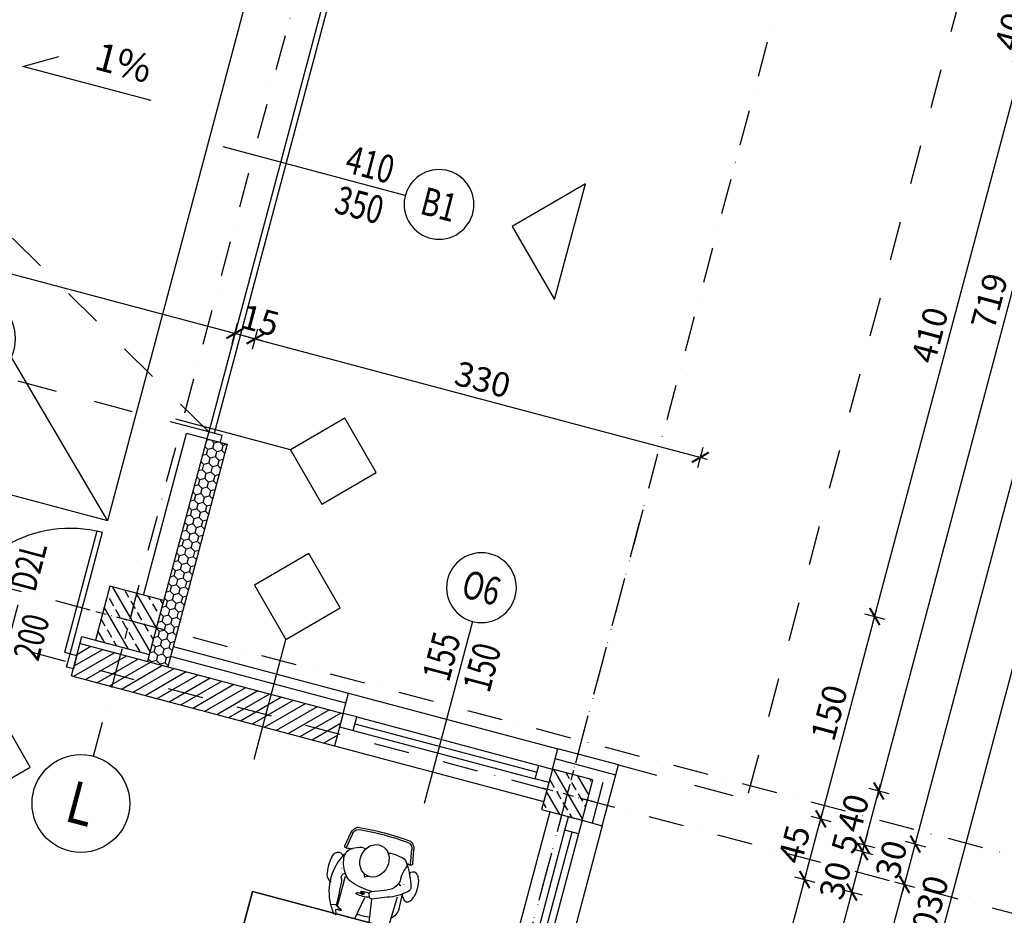
# Model space of a CAD drawing. Extents: x -54534 to -45209, y 18133 to 28664.
# Drawn here: x -46393 to -45688, y 19911 to 20553 of the extents above; entities that cross this region are included whole.
import ezdxf
from ezdxf.enums import TextEntityAlignment as Align

# ---------------------------------------------------------------- set-up
doc = ezdxf.new("R2010")
doc.units = 0
doc.header["$MEASUREMENT"] = 0
doc.linetypes.add('DASHDOT', pattern=[25.4, 12.7, -6.35, 0, -6.35])
doc.linetypes.add('Dashed', pattern=[56.444445, 28.222222, -28.222222])
for name, color, linetype in [('A-sciany', 7, 'Continuous'), ('A-slupy', 7, 'Continuous'), ('B-widok', 8, 'Continuous'), ('C-bramy', 8, 'Continuous'), ('C-stolarka', 3, 'Continuous'), ('C-wypos-meble', 9, 'Continuous'), ('D-opis', 20, 'Continuous'), ('D-opis-100', 20, 'Continuous'), ('D-osie', 9, 'DASHDOT'), ('D-oznaczenia 100', 3, 'Continuous'), ('D-wymiar-100', 9, 'Continuous'), ('P-hatch-sciany', 9, 'Continuous')]:
    doc.layers.add(name, color=color, linetype=linetype)
doc.styles.add('Roman 100 2', font='romans.shx', dxfattribs={"width": 0.75, "height": 20})
doc.styles.add('TXT', font='ROMANS.SHX', dxfattribs={"width": 0.7})
doc.linetypes.add('BATTING', pattern='A,0.0001,-0.1,[134,ltypeshp.shx,S=0.1,R=0,X=-0.1,Y=0],-0.2,[134,ltypeshp.shx,S=0.1,R=180,X=0.1,Y=0],-0.1', length=0.4001)
doc.dimstyles.new('DIM 1-100', dxfattribs={"dimscale": 10, "dimtxt": 1.75, "dimasz": 1, "dimexe": 0.75, "dimexo": 0, "dimgap": 0.5, "dimtad": 1, "dimrnd": 0.5, "dimdsep": 46, "dimtxsty": 'TXT', "dimblk": 'ARCHTICK', "dimcen": 0, "dimdle": 0.5, "dimclrd": 9, "dimclrt": 3, "dimazin": 0, "dimtfac": 1, "dimtix": 1, "dimtmove": 1, "dimatfit": 3, "dimfxl": 0.75, "dimfxlon": 1, "dimtolj": 1, "dimarcsym": 0})

# ---------------------------------------------------------------- blocks, each defined once
blk = doc.blocks.new('brama 400x350')
at = {"color": 0, "linetype": 'Dashed'}
for p, q in [((5, 0), (5, 350)), ((5, 350), (405, 350)), ((5, 0), (205, 350)), ((205, 350), (405, 0)), ((405, 350), (405, 0))]:
    blk.add_line(p, q, dxfattribs=at)
at = {"color": 0, "linetype": 'Continuous'}
for p, q in [((5, 0), (0, 0)), ((0, 0), (0, -10)), ((5, -10), (5, 0)), ((405, 0), (5, 0)), ((405, -4), (5, -4)), ((410, 0), (405, 0)), ((405, 0), (405, -10)), ((410, -10), (410, 0)), ((0, -10), (5, -10)), ((405, -10), (410, -10))]:
    blk.add_line(p, q, dxfattribs=at)
blk = doc.blocks.new('symbol_1')
at = {"color": 9}
blk.add_lwpolyline([(0, 7.71), (31.82, 39.53), (0, 71.35), (-31.82, 39.53)], close=True, dxfattribs=at)
at = {"extrusion": (8.61194e-07, -1.53307e-06, 1), "style": 'Roman 100 2', "width": 0.7}
blk.add_attdef('Oznaczenie_przegrody', text='', height=18, dxfattribs=at).set_placement((0, 39.53), align=Align.MIDDLE_CENTER)
blk = doc.blocks.new('_ArchTick')
at = {"color": 0, "linetype": 'ByBlock', "const_width": 0.15}
blk.add_lwpolyline([(-0.5, -0.5), (0.5, 0.5)], dxfattribs=at)
blk = doc.blocks.new('*D53')
at = {"layer": 'D-wymiar-100', "color": 9, "lineweight": -2, "transparency": 16777216}
blk.add_line((-46686.99, 20195.65), (-46307.51, 21621), dxfattribs=at)
at = {"layer": 'D-wymiar-100', "color": 0, "lineweight": -2, "transparency": 16777216}
for p, q in [((-46301.55, 21614.24), (-46316.05, 21618.1)), ((-46678.45, 20198.55), (-46692.95, 20202.41))]:
    blk.add_line(p, q, dxfattribs=at)
at = {"layer": 'Defpoints', "color": 0, "transparency": 16777216}
for p in [(-46308.8, 21616.17), (-45923.22, 21513.52), (-46445.07, 20136.42)]:
    blk.add_point(p, dxfattribs=at)
at = {"layer": 'D-wymiar-100', "color": 9, "lineweight": -2, "transparency": 16777216, "xscale": 10, "yscale": 10, "zscale": 10}
for p, rotation in [((-46308.8, 21616.17), 75.0917451531567), ((-46685.7, 20200.48), 255.0917451531567)]:
    blk.add_blockref('_ArchTick', p, dxfattribs=dict(at, rotation=rotation))
at = {"layer": 'D-wymiar-100', "color": 3, "transparency": 16777216, "insert": (-46510.54, 20911.86), "char_height": 17.5, "attachment_point": 5, "rotation": 75.09175, "style": 'TXT'}
blk.add_mtext('\\A1;1465', dxfattribs=at)
blk = doc.blocks.new('*D96')
at = {"layer": 'D-wymiar-100', "color": 0, "lineweight": -2, "transparency": 16777216}
for p, q in [((-48565.81, 20939.65), (-48561.95, 20954.14)), ((-46240.8, 20320.65), (-46236.94, 20335.14))]:
    blk.add_line(p, q, dxfattribs=at)
at = {"layer": 'D-wymiar-100', "color": 9, "lineweight": -2, "transparency": 16777216}
blk.add_line((-48568.71, 20948.18), (-46234.04, 20326.61), dxfattribs=at)
at = {"layer": 'Defpoints', "color": 0, "transparency": 16777216}
for p in [(-48616.13, 20750.65), (-46238.87, 20327.9), (-46301.41, 20093)]:
    blk.add_point(p, dxfattribs=at)
at = {"layer": 'D-wymiar-100', "color": 9, "lineweight": -2, "transparency": 16777216, "xscale": 10, "yscale": 10, "zscale": 10}
for p, rotation in [((-48563.88, 20946.89), 165.0917451531567), ((-46238.87, 20327.9), 345.0917451531567)]:
    blk.add_blockref('_ArchTick', p, dxfattribs=dict(at, rotation=rotation))
at = {"layer": 'D-wymiar-100', "color": 3, "transparency": 16777216, "insert": (-47357.44, 20639.93), "char_height": 17.5, "attachment_point": 5, "rotation": 345.09175, "style": 'TXT'}
blk.add_mtext('\\A1;2406', dxfattribs=at)
blk = doc.blocks.new('*D97')
at = {"layer": 'D-wymiar-100', "color": 0, "lineweight": -2, "transparency": 16777216}
for p, q in [((-46240.8, 20320.65), (-46236.94, 20335.14)), ((-46226.31, 20316.79), (-46222.45, 20331.28))]:
    blk.add_line(p, q, dxfattribs=at)
at = {"layer": 'D-wymiar-100', "color": 9, "lineweight": -2, "transparency": 16777216}
blk.add_line((-46243.7, 20329.18), (-46219.54, 20322.75), dxfattribs=at)
at = {"layer": 'Defpoints', "color": 0, "transparency": 16777216}
for p in [(-46224.38, 20324.04), (-46301.41, 20093), (-46286.91, 20089.14)]:
    blk.add_point(p, dxfattribs=at)
at = {"layer": 'D-wymiar-100', "color": 9, "lineweight": -2, "transparency": 16777216, "xscale": 10, "yscale": 10, "zscale": 10}
for p, rotation in [((-46238.87, 20327.9), 165.0917451531567), ((-46224.38, 20324.04), 345.0917451531567)]:
    blk.add_blockref('_ArchTick', p, dxfattribs=dict(at, rotation=rotation))
at = {"layer": 'D-wymiar-100', "color": 3, "transparency": 16777216, "insert": (-46220.84, 20337.32), "char_height": 17.5, "attachment_point": 5, "rotation": 345.09175, "style": 'TXT'}
blk.add_mtext('\\A1;15', dxfattribs=at)
blk = doc.blocks.new('*D98')
at = {"layer": 'D-wymiar-100', "color": 0, "lineweight": -2, "transparency": 16777216}
for p, q in [((-46226.31, 20316.79), (-46222.45, 20331.28)), ((-45907.41, 20231.89), (-45903.55, 20246.39))]:
    blk.add_line(p, q, dxfattribs=at)
at = {"layer": 'D-wymiar-100', "color": 9, "lineweight": -2, "transparency": 16777216}
blk.add_line((-46229.21, 20325.32), (-45900.65, 20237.85), dxfattribs=at)
at = {"layer": 'Defpoints', "color": 0, "transparency": 16777216}
for p in [(-45905.48, 20239.14), (-46286.91, 20089.14), (-45964.16, 20018.73)]:
    blk.add_point(p, dxfattribs=at)
at = {"layer": 'D-wymiar-100', "color": 9, "lineweight": -2, "transparency": 16777216, "xscale": 10, "yscale": 10, "zscale": 10}
for p, rotation in [((-46224.38, 20324.04), 165.0917451531567), ((-45905.48, 20239.14), 345.0917451531567)]:
    blk.add_blockref('_ArchTick', p, dxfattribs=dict(at, rotation=rotation))
at = {"layer": 'D-wymiar-100', "color": 3, "transparency": 16777216, "insert": (-46061.39, 20294.87), "char_height": 17.5, "attachment_point": 5, "rotation": 345.09175, "style": 'TXT'}
blk.add_mtext('\\A1;330', dxfattribs=at)
blk = doc.blocks.new('slup 30x30')
at = {"layer": 'P-hatch-sciany'}
h = blk.add_hatch(dxfattribs=at)
h.set_pattern_fill('ANSI33', color=256, scale=50, angle=14.90825)
h.set_pattern_definition([(135, (12566.225, -4047.302), (-8.838835, -8.838835), []), (135, (12566.225, -4038.463), (-8.838835, -8.838835), [6.25, -3.125])])
h.paths.add_polyline_path([(15, -15), (15, 15), (-15, 15), (-15, -15)])
at = {"color": 9, "linetype": 'DASHDOT', "ltscale": 0.6}
for p, q in [((0, 20), (0, -20)), ((-20, 0), (20, 0))]:
    blk.add_line(p, q, dxfattribs=at)
at = {"color": 0}
blk.add_lwpolyline([(-15, -15), (15, -15), (15, 15), (-15, 15)], close=True, dxfattribs=at)
blk = doc.blocks.new('d90P')
at = {"color": 3}
for p, q in [((5, 0), (5, 90)), ((9, 90), (5, 90)), ((9, 0), (9, 90)), ((9, 0), (5, 0))]:
    blk.add_line(p, q, dxfattribs=at)
at = {"color": 9}
blk.add_line((50, -10), (50, 24.4), dxfattribs=at)
at = {"color": 3}
for points in [[(0, -10), (5, -10), (5, 0), (0, 0)], [(95, -10), (100, -10), (100, 0), (95, 0)]]:
    blk.add_lwpolyline(points, close=True, dxfattribs=at)
at = {"color": 9}
blk.add_arc((5, 0), 90, 0, 90, dxfattribs=at)
blk = doc.blocks.new('OBJ815')
at = {"color": 0, "linetype": 'ByBlock', "lineweight": -2}
for p, q in [((755488, -684033), (773359, -583633)), ((769063, -693340), (788066, -586602)), ((1227188, -586602), (1246602, -695596)), ((1259766, -684033), (1241895, -583633)), ((876035, -653643), (837949, -660225)), ((1163945, -671992), (1209102, -693047)), ((686563, -784395), (695508, -762705)), ((705020, -748633), (695508, -762705)), ((705020, -748633), (715977, -741094)), ((715977, -741094), (728574, -738574)), ((728574, -738574), (741172, -741094)), ((741172, -741094), (752520, -747881)), ((752520, -747881), (762285, -762041)), ((1262949, -747881), (1253164, -762041)), ((1274277, -741094), (1262949, -747881)), ((1286895, -738574), (1274277, -741094)), ((1299492, -741094), (1286895, -738574)), ((1310449, -748633), (1299492, -741094)), ((1310449, -748633), (1319941, -762705)), ((1328906, -784395), (1319941, -762705)), ((680898, -813467), (679023, -847754)), ((686563, -784395), (680898, -813467)), ((777871, -843164), (778066, -843184)), ((777949, -844600), (778066, -843184)), ((795996, -861172), (816074, -843174)), ((1076777, -839238), (1065684, -862393)), ((1237578, -843164), (1237402, -843184)), ((1237500, -844600), (1237402, -843184)), ((1237500, -844600), (1237578, -843164)), ((1328906, -784395), (1334570, -813467)), ((1334551, -813467), (1336445, -847754)), ((679023, -847754), (680898, -882041)), ((680898, -882041), (686563, -911104)), ((694863, -933467), (686563, -911104)), ((762285, -933467), (770586, -911104)), ((767871, -1020332), (770586, -911104)), ((1063223, -863154), (1042266, -851221)), ((1199824, -895664), (1200645, -1115820)), ((1320605, -933467), (1328887, -911104)), ((1334551, -882041), (1328887, -911104)), ((1336445, -847754), (1334551, -882041)), ((694863, -933467), (704648, -947588)), ((704629, -947627), (715879, -955166)), ((728574, -957686), (715879, -955166)), ((741270, -955166), (728574, -957686)), ((741270, -955166), (752520, -947627)), ((762285, -933467), (752520, -947627)), ((802480, -943408), (809546, -1170479)), ((870918, -961895), (976582, -1003818)), ((992813, -994473), (1001035, -971836)), ((1286895, -957686), (1299570, -955166)), ((1310820, -947627), (1299570, -955166)), ((1320605, -933467), (1310801, -947588)), ((976582, -1003818), (951222, -1170479)), ((1027109, -1007725), (1057031, -1170479)), ((1247109, -1115449), (1208633, -1102139)), ((1193711, -1174551), (1205328, -1140787)), ((1205328, -1140787), (1194609, -1136875))]:
    blk.add_line(p, q, dxfattribs=at)
at = {"color": 0, "linetype": 'ByBlock', "lineweight": -2, "flags": 128}
for points in [[(1005781, -616543), (986680, -622236), (969102, -632207), (953730, -646084), (941152, -663330), (931855, -683281), (926191, -705176), (924375, -728154), (926484, -751357), (932441, -773887), (942012, -794863), (954805, -813496), (970371, -829063), (988086, -840967), (1007285, -848750), (1027207, -852119), (1047109, -850928), (1066211, -845234), (1083789, -835264), (1099160, -821387), (1111738, -804141), (1121035, -784189), (1126699, -762295), (1128516, -739316), (1126406, -716113), (1120449, -693584), (1110879, -672607), (1098086, -653975), (1082520, -638408), (1064805, -626504), (1045605, -618721), (1025684, -615361), (1005781, -616543)], [(989277, -949883), (967559, -941973), (884043, -911572)]]:
    blk.add_lwpolyline(points, dxfattribs=at)
at = {"color": 0, "linetype": 'ByBlock', "lineweight": -2}
for centre, radius, start, end in [((845645, -596846), 73475, 116.6433799, 169.6413502), ((845645, -596846), 58474, 119.206084, 169.9116569), ((1007637, -2463613), 1942248, 84.2401598, 95.7604135), ((1007637, -2463613), 1927248, 84.3270773, 95.6735005), ((1169629, -596846), 58475, 10.0916961, 60.8106219), ((1169629, -596846), 73475, 10.3613888, 63.3702348), ((1365293, -1051436), 670931, 148.0377555, 162.3615072), ((767676, -684395), 12188, 178.3018245, 273.6766019), ((1007734, -2282871), 1604264, 97.5125469, 98.5777262), ((855762, -723272), 65515, 105.7764653, 155.6585395), ((907109, -764707), 115322, 72.3215036, 105.6308471), ((1131563, -720166), 58042, 56.0907065, 109.2550155), ((1007734, -2282871), 1604264, 81.4222738, 82.9733583), ((1164102, -758613), 79530, 350.8708159, 55.5371362), ((1247598, -684395), 12188, 266.3233981, 1.7008997), ((426094, -849385), 390030, 8.1731123, 21.2968557), ((1019160, -745244), 224972, 323.1848213, 353.3667385), ((919219, -930488), 376405, 330.6231365, 30.5476977), ((919082, -809385), 108038, 171.777601, 251.0736757), ((757402, -858262), 33083, 162.1799613, 236.6102024), ((971426, -635576), 341446, 227.1453709, 252.8808858), ((1064102, -861641), 1750, 239.8586144, 334.5778552), ((1119277, -833076), 92755, 284.8482622, 329.5742162), ((1195332, -903584), 31583, 341.7330735, 71.8003738), ((1274219, -943457), 57340, 148.4890241, 174.4098004), ((986895, -965283), 15588, 335.1370979, 81.2047013), ((990781, -516650), 433693, 270.384469, 290.5540822), ((1023535, -1062480), 96839, 78.729728, 100.9869991), ((1040488, -981230), 4285, 57.980737, 267.6520577), ((1050254, -969063), 19221, 238.8615465, 299.8604187), ((1047227, -1028848), 61524, 80.1116002, 94.4426497), ((1050449, -950977), 27720, 253.8827034, 288.747828), ((1059336, -972598), 4625, 270.242264, 109.4668493), ((1075293, -1028818), 45780, 75.1693502, 109.7491964), ((1087207, -991211), 6656, 278.2607788, 91.6822119), ((25702128, -2273574), 24521399, 176.877499, 177.2611163), ((871621, -1020088), 103745, 180.134826, 231.7546205), ((979590, -990273), 13870, 257.4799404, 342.3813205), ((1036777, -847832), 153096, 253.3105579, 271.856919), ((1048984, -755762), 245197, 268.3065272, 279.1948323), ((1124102, -999990), 138836, 288.8185548, 308.4344957), ((1143633, -1020088), 103745, 303.3191294, 308.917539), ((1204512, -1106797), 6211, 341.6789591, 45.8931803), ((976836, -978857), 302790, 324.1302226, 333.2514866), ((1007637, -333379), 803796, 266.3554928, 273.0713265), ((1169805, -1135332), 4032, 103.1610529, 258.8261618), ((1176992, -1086875), 53020, 261.3549436, 289.4095907), ((1197598, -1174902), 3903, 174.831532, 302.020573), ((1181484, -1137012), 45038, 293.8136331, 334.6792266)]:
    blk.add_arc(centre, radius, start, end, dxfattribs=at)
blk = doc.blocks.new('oznaczenie OKNO')
at = {"color": 9}
blk.add_line((-92.5, 0), (42.5, 0), dxfattribs=at)
blk.add_circle((-117.5, 0), 25, dxfattribs=at)
at = {"style": 'Roman 100 2', "width": 0.75}
for tag, p in [('SZEROKOSC_OKNA', (-62.5, 15)), ('OZNACZENIE_OKNA', (-117.5, 0)), ('WYSOKOSC_OKNA', (-62.5, -15))]:
    blk.add_attdef(tag, text='', height=20, dxfattribs=at).set_placement(p, align=Align.MIDDLE_CENTER)
blk = doc.blocks.new('słup 40x40')
at = {"layer": 'P-hatch-sciany'}
h = blk.add_hatch(dxfattribs=at)
h.set_pattern_fill('ANSI33', color=256, scale=50, angle=14.90825)
h.set_pattern_definition([(135, (12571.225, -4042.302), (-8.838835, -8.838835), []), (135, (12571.225, -4033.463), (-8.838835, -8.838835), [6.25, -3.125])])
h.paths.add_polyline_path([(20, -20), (20, 20), (-20, 20), (-20, -20)])
at = {"color": 9, "linetype": 'DASHDOT', "ltscale": 0.6}
for p, q in [((0, 25), (0, -25)), ((-25, 0), (25, 0))]:
    blk.add_line(p, q, dxfattribs=at)
blk.add_lwpolyline([(-20, -20), (20, -20), (20, 20), (-20, 20)], close=True)
blk = doc.blocks.new('oznaczenie OS')
at = {"linetype": 'Continuous'}
blk.add_circle((-35, 0), 35, dxfattribs=at)
at = {"style": 'Roman 100 2', "width": 0.85}
blk.add_attdef('NR_OSI', text='', height=30, dxfattribs=at).set_placement((-34.85, 0), align=Align.MIDDLE_CENTER)
blk = doc.blocks.new('*D194')
at = {"layer": 'D-wymiar-100', "color": 9, "lineweight": -2, "transparency": 16777216}
blk.add_line((-46120.38, 18440.81), (-45338.27, 21378.48), dxfattribs=at)
at = {"layer": 'D-wymiar-100', "color": 0, "lineweight": -2, "transparency": 16777216}
for p, q in [((-45346.8, 21375.58), (-45332.31, 21371.72)), ((-46126.34, 18447.57), (-46111.84, 18443.71))]:
    blk.add_line(p, q, dxfattribs=at)
at = {"layer": 'Defpoints', "color": 0, "transparency": 16777216}
for p in [(-45600.39, 21443.09), (-45339.56, 21373.65), (-46365.51, 18511.25)]:
    blk.add_point(p, dxfattribs=at)
at = {"layer": 'D-wymiar-100', "color": 9, "lineweight": -2, "transparency": 16777216, "xscale": 10, "yscale": 10, "zscale": 10}
for p, rotation in [((-45339.56, 21373.65), 75.0917451531567), ((-46119.09, 18445.64), 255.0917451531567)]:
    blk.add_blockref('_ArchTick', p, dxfattribs=dict(at, rotation=rotation))
at = {"layer": 'D-wymiar-100', "color": 3, "transparency": 16777216, "insert": (-45742.61, 19913.18), "char_height": 17.5, "attachment_point": 5, "rotation": 75.09175, "style": 'TXT'}
blk.add_mtext('\\A1;3030', dxfattribs=at)
blk = doc.blocks.new('*D321')
at = {"layer": 'D-wymiar-100', "color": 9, "lineweight": -2, "transparency": 16777216}
blk.add_line((-45914.4, 19622.6), (-45829.5, 19941.49), dxfattribs=at)
at = {"layer": 'D-wymiar-100', "color": 0, "lineweight": -2, "transparency": 16777216}
for p, q in [((-45838.04, 19938.59), (-45823.54, 19934.73)), ((-45920.36, 19629.36), (-45905.87, 19625.5))]:
    blk.add_line(p, q, dxfattribs=at)
at = {"layer": 'Defpoints', "color": 0, "transparency": 16777216}
for p in [(-45975.74, 19975.25), (-45830.79, 19936.66), (-46058.07, 19666.02)]:
    blk.add_point(p, dxfattribs=at)
at = {"layer": 'D-wymiar-100', "color": 9, "lineweight": -2, "transparency": 16777216, "xscale": 10, "yscale": 10, "zscale": 10}
for p, rotation in [((-45830.79, 19936.66), 75.0917451531567), ((-45913.12, 19627.43), 255.0917451531567)]:
    blk.add_blockref('_ArchTick', p, dxfattribs=dict(at, rotation=rotation))
at = {"layer": 'D-wymiar-100', "color": 3, "transparency": 16777216, "insert": (-45885.24, 19785.58), "char_height": 17.5, "attachment_point": 5, "rotation": 75.09175, "style": 'TXT'}
blk.add_mtext('\\A1;320', dxfattribs=at)
blk = doc.blocks.new('*D322')
at = {"layer": 'D-wymiar-100', "color": 9, "lineweight": -2, "transparency": 16777216}
blk.add_line((-45832.08, 19931.83), (-45817.93, 19984.98), dxfattribs=at)
at = {"layer": 'D-wymiar-100', "color": 0, "lineweight": -2, "transparency": 16777216}
for p, q in [((-45826.46, 19982.07), (-45811.96, 19978.21)), ((-45838.04, 19938.59), (-45823.54, 19934.73))]:
    blk.add_line(p, q, dxfattribs=at)
at = {"layer": 'Defpoints', "color": 0, "transparency": 16777216}
for p in [(-45964.16, 20018.73), (-45819.21, 19980.14), (-45975.74, 19975.25)]:
    blk.add_point(p, dxfattribs=at)
at = {"layer": 'D-wymiar-100', "color": 9, "lineweight": -2, "transparency": 16777216, "xscale": 10, "yscale": 10, "zscale": 10}
for p, rotation in [((-45819.21, 19980.14), 75.0917451531567), ((-45830.79, 19936.66), 255.0917451531567)]:
    blk.add_blockref('_ArchTick', p, dxfattribs=dict(at, rotation=rotation))
at = {"layer": 'D-wymiar-100', "color": 3, "transparency": 16777216, "insert": (-45838.29, 19961.94), "char_height": 17.5, "attachment_point": 5, "rotation": 75.09175, "style": 'TXT'}
blk.add_mtext('\\A1;45', dxfattribs=at)
blk = doc.blocks.new('*D323')
at = {"layer": 'D-wymiar-100', "color": 9, "lineweight": -2, "transparency": 16777216}
blk.add_line((-45820.5, 19975.31), (-45779.33, 20129.93), dxfattribs=at)
at = {"layer": 'D-wymiar-100', "color": 0, "lineweight": -2, "transparency": 16777216}
for p, q in [((-45787.87, 20127.02), (-45773.37, 20123.16)), ((-45826.46, 19982.07), (-45811.96, 19978.21))]:
    blk.add_line(p, q, dxfattribs=at)
at = {"layer": 'Defpoints', "color": 0, "transparency": 16777216}
for p in [(-46244.46, 20248.58), (-45780.62, 20125.09), (-45964.16, 20018.73)]:
    blk.add_point(p, dxfattribs=at)
at = {"layer": 'D-wymiar-100', "color": 9, "lineweight": -2, "transparency": 16777216, "xscale": 10, "yscale": 10, "zscale": 10}
for p, rotation in [((-45780.62, 20125.09), 75.0917451531567), ((-45819.21, 19980.14), 255.0917451531567)]:
    blk.add_blockref('_ArchTick', p, dxfattribs=dict(at, rotation=rotation))
at = {"layer": 'D-wymiar-100', "color": 3, "transparency": 16777216, "insert": (-45813.2, 20056.16), "char_height": 17.5, "attachment_point": 5, "rotation": 75.09175, "style": 'TXT'}
blk.add_mtext('\\A1;150', dxfattribs=at)
blk = doc.blocks.new('*D324')
at = {"layer": 'D-wymiar-100', "color": 9, "lineweight": -2, "transparency": 16777216}
blk.add_line((-45781.91, 20120.26), (-45673.85, 20526.12), dxfattribs=at)
at = {"layer": 'D-wymiar-100', "color": 0, "lineweight": -2, "transparency": 16777216}
for p, q in [((-45682.39, 20523.22), (-45667.89, 20519.36)), ((-45787.87, 20127.02), (-45773.37, 20123.16))]:
    blk.add_line(p, q, dxfattribs=at)
at = {"layer": 'Defpoints', "color": 0, "transparency": 16777216}
for p in [(-46138.98, 20644.78), (-45675.14, 20521.29), (-46244.46, 20248.58)]:
    blk.add_point(p, dxfattribs=at)
at = {"layer": 'D-wymiar-100', "color": 9, "lineweight": -2, "transparency": 16777216, "xscale": 10, "yscale": 10, "zscale": 10}
for p, rotation in [((-45675.14, 20521.29), 75.0917451531567), ((-45780.62, 20125.09), 255.0917451531567)]:
    blk.add_blockref('_ArchTick', p, dxfattribs=dict(at, rotation=rotation))
at = {"layer": 'D-wymiar-100', "color": 3, "transparency": 16777216, "insert": (-45741.17, 20326.73), "char_height": 17.5, "attachment_point": 5, "rotation": 75.09175, "style": 'TXT'}
blk.add_mtext('\\A1;410', dxfattribs=at)
blk = doc.blocks.new('*D325')
at = {"layer": 'D-wymiar-100', "color": 9, "lineweight": -2, "transparency": 16777216}
blk.add_line((-45676.43, 20516.46), (-45663.56, 20564.78), dxfattribs=at)
at = {"layer": 'D-wymiar-100', "color": 0, "lineweight": -2, "transparency": 16777216}
for p, q in [((-45672.1, 20561.88), (-45657.6, 20558.02)), ((-45682.39, 20523.22), (-45667.89, 20519.36))]:
    blk.add_line(p, q, dxfattribs=at)
at = {"layer": 'Defpoints', "color": 0, "transparency": 16777216}
for p in [(-46128.69, 20683.44), (-46138.98, 20644.78), (-45664.85, 20559.95)]:
    blk.add_point(p, dxfattribs=at)
at = {"layer": 'D-wymiar-100', "color": 9, "lineweight": -2, "transparency": 16777216, "xscale": 10, "yscale": 10, "zscale": 10}
for p, rotation in [((-45664.85, 20559.95), 75.0917451531567), ((-45675.14, 20521.29), 255.0917451531567)]:
    blk.add_blockref('_ArchTick', p, dxfattribs=dict(at, rotation=rotation))
at = {"layer": 'D-wymiar-100', "color": 3, "transparency": 16777216, "insert": (-45683.28, 20544.16), "char_height": 17.5, "attachment_point": 5, "rotation": 75.09175, "style": 'TXT'}
blk.add_mtext('\\A1;40', dxfattribs=at)
blk = doc.blocks.new('*D334')
at = {"layer": 'D-wymiar-100', "color": 9, "lineweight": -2, "transparency": 16777216}
blk.add_line((-45919.17, 19468.64), (-45795.68, 19932.49), dxfattribs=at)
at = {"layer": 'D-wymiar-100', "color": 0, "lineweight": -2, "transparency": 16777216}
for p, q in [((-45804.21, 19929.58), (-45789.72, 19925.72)), ((-45925.13, 19475.4), (-45910.64, 19471.54))]:
    blk.add_line(p, q, dxfattribs=at)
at = {"layer": 'Defpoints', "color": 0, "transparency": 16777216}
for p in [(-45990.23, 19979.11), (-45796.97, 19927.65), (-46111.15, 19524.93)]:
    blk.add_point(p, dxfattribs=at)
at = {"layer": 'D-wymiar-100', "color": 9, "lineweight": -2, "transparency": 16777216, "xscale": 10, "yscale": 10, "zscale": 10}
for p, rotation in [((-45796.97, 19927.65), 75.0917451531567), ((-45917.88, 19473.47), 255.0917451531567)]:
    blk.add_blockref('_ArchTick', p, dxfattribs=dict(at, rotation=rotation))
at = {"layer": 'D-wymiar-100', "color": 3, "transparency": 16777216, "insert": (-45870.71, 19704.1), "char_height": 17.5, "attachment_point": 5, "rotation": 75.09175, "style": 'TXT'}
blk.add_mtext('\\A1;470', dxfattribs=at)
blk = doc.blocks.new('*D335')
at = {"layer": 'D-wymiar-100', "color": 9, "lineweight": -2, "transparency": 16777216}
blk.add_line((-45798.25, 19922.82), (-45787.96, 19961.48), dxfattribs=at)
at = {"layer": 'D-wymiar-100', "color": 0, "lineweight": -2, "transparency": 16777216}
for p, q in [((-45796.5, 19958.57), (-45782, 19954.71)), ((-45804.21, 19929.58), (-45789.72, 19925.72))]:
    blk.add_line(p, q, dxfattribs=at)
at = {"layer": 'Defpoints', "color": 0, "transparency": 16777216}
for p in [(-45982.52, 20008.1), (-45990.23, 19979.11), (-45789.25, 19956.64)]:
    blk.add_point(p, dxfattribs=at)
at = {"layer": 'D-wymiar-100', "color": 9, "lineweight": -2, "transparency": 16777216, "xscale": 10, "yscale": 10, "zscale": 10}
for p, rotation in [((-45789.25, 19956.64), 75.0917451531567), ((-45796.97, 19927.65), 255.0917451531567)]:
    blk.add_blockref('_ArchTick', p, dxfattribs=dict(at, rotation=rotation))
at = {"layer": 'D-wymiar-100', "color": 3, "transparency": 16777216, "insert": (-45808.97, 19936.02), "char_height": 17.5, "attachment_point": 5, "rotation": 75.09175, "style": 'TXT'}
blk.add_mtext('\\A1;30', dxfattribs=at)
blk = doc.blocks.new('*D336')
at = {"layer": 'D-wymiar-100', "color": 9, "lineweight": -2, "transparency": 16777216}
for p, q in [((-45787.96, 19961.48), (-45785.39, 19971.14)), ((-45789.25, 19956.64), (-45787.96, 19961.48)), ((-45789.25, 19956.64), (-45791.82, 19946.98))]:
    blk.add_line(p, q, dxfattribs=at)
at = {"layer": 'D-wymiar-100', "color": 0, "lineweight": -2, "transparency": 16777216}
for p, q in [((-45795.21, 19963.41), (-45780.71, 19959.55)), ((-45796.5, 19958.57), (-45782, 19954.71))]:
    blk.add_line(p, q, dxfattribs=at)
at = {"layer": 'Defpoints', "color": 0, "transparency": 16777216}
for p in [(-46300.12, 20097.83), (-45982.52, 20008.1), (-45787.96, 19961.48)]:
    blk.add_point(p, dxfattribs=at)
at = {"layer": 'D-wymiar-100', "color": 9, "lineweight": -2, "transparency": 16777216, "xscale": 10, "yscale": 10, "zscale": 10}
for p, rotation in [((-45787.96, 19961.48), 255.0917451531567), ((-45789.25, 19956.64), 75.09174515315672)]:
    blk.add_blockref('_ArchTick', p, dxfattribs=dict(at, rotation=rotation))
at = {"layer": 'D-wymiar-100', "color": 3, "transparency": 16777216, "insert": (-45801.89, 19962.6), "char_height": 17.5, "attachment_point": 5, "rotation": 75.09175, "style": 'TXT'}
blk.add_mtext('\\A1;5', dxfattribs=at)
blk = doc.blocks.new('*D337')
at = {"layer": 'D-wymiar-100', "color": 9, "lineweight": -2, "transparency": 16777216}
blk.add_line((-45789.25, 19956.64), (-45776.39, 20004.96), dxfattribs=at)
at = {"layer": 'D-wymiar-100', "color": 0, "lineweight": -2, "transparency": 16777216}
for p, q in [((-45784.92, 20002.06), (-45770.42, 19998.2)), ((-45795.21, 19963.41), (-45780.71, 19959.55))]:
    blk.add_line(p, q, dxfattribs=at)
at = {"layer": 'Defpoints', "color": 0, "transparency": 16777216}
for p in [(-46289.83, 20136.48), (-46300.12, 20097.83), (-45777.67, 20000.13)]:
    blk.add_point(p, dxfattribs=at)
at = {"layer": 'D-wymiar-100', "color": 9, "lineweight": -2, "transparency": 16777216, "xscale": 10, "yscale": 10, "zscale": 10}
for p, rotation in [((-45777.67, 20000.13), 75.0917451531567), ((-45787.96, 19961.48), 255.0917451531567)]:
    blk.add_blockref('_ArchTick', p, dxfattribs=dict(at, rotation=rotation))
at = {"layer": 'D-wymiar-100', "color": 3, "transparency": 16777216, "insert": (-45796.1, 19984.34), "char_height": 17.5, "attachment_point": 5, "rotation": 75.09175, "style": 'TXT'}
blk.add_mtext('\\A1;40', dxfattribs=at)
blk = doc.blocks.new('*D344')
at = {"layer": 'D-wymiar-100', "color": 9, "lineweight": -2, "transparency": 16777216}
blk.add_line((-45889.21, 19445.14), (-45758, 19937.98), dxfattribs=at)
at = {"layer": 'D-wymiar-100', "color": 0, "lineweight": -2, "transparency": 16777216}
for p, q in [((-45766.53, 19935.07), (-45752.04, 19931.21)), ((-45895.17, 19451.9), (-45880.67, 19448.05))]:
    blk.add_line(p, q, dxfattribs=at)
at = {"layer": 'Defpoints', "color": 0, "transparency": 16777216}
for p in [(-45971.88, 19989.74), (-45759.29, 19933.14), (-46100.52, 19506.57)]:
    blk.add_point(p, dxfattribs=at)
at = {"layer": 'D-wymiar-100', "color": 9, "lineweight": -2, "transparency": 16777216, "xscale": 10, "yscale": 10, "zscale": 10}
for p, rotation in [((-45759.29, 19933.14), 75.0917451531567), ((-45887.92, 19449.97), 255.0917451531567)]:
    blk.add_blockref('_ArchTick', p, dxfattribs=dict(at, rotation=rotation))
at = {"layer": 'D-wymiar-100', "color": 3, "transparency": 16777216, "insert": (-45836.89, 19695.1), "char_height": 17.5, "attachment_point": 5, "rotation": 75.09175, "style": 'TXT'}
blk.add_mtext('\\A1;500', dxfattribs=at)
blk = doc.blocks.new('*D345')
at = {"layer": 'D-wymiar-100', "color": 9, "lineweight": -2, "transparency": 16777216}
blk.add_line((-45760.57, 19928.31), (-45750.28, 19966.97), dxfattribs=at)
at = {"layer": 'D-wymiar-100', "color": 0, "lineweight": -2, "transparency": 16777216}
for p, q in [((-45758.82, 19964.06), (-45744.32, 19960.2)), ((-45766.53, 19935.07), (-45752.04, 19931.21))]:
    blk.add_line(p, q, dxfattribs=at)
at = {"layer": 'Defpoints', "color": 0, "transparency": 16777216}
for p in [(-45964.16, 20018.73), (-45971.88, 19989.74), (-45751.57, 19962.13)]:
    blk.add_point(p, dxfattribs=at)
at = {"layer": 'D-wymiar-100', "color": 9, "lineweight": -2, "transparency": 16777216, "xscale": 10, "yscale": 10, "zscale": 10}
for p, rotation in [((-45751.57, 19962.13), 75.0917451531567), ((-45759.29, 19933.14), 255.0917451531567)]:
    blk.add_blockref('_ArchTick', p, dxfattribs=dict(at, rotation=rotation))
at = {"layer": 'D-wymiar-100', "color": 3, "transparency": 16777216, "insert": (-45768.71, 19951.18), "char_height": 17.5, "attachment_point": 5, "rotation": 75.09175, "style": 'TXT'}
blk.add_mtext('\\A1;30', dxfattribs=at)
blk = doc.blocks.new('*D346')
at = {"layer": 'D-wymiar-100', "color": 9, "lineweight": -2, "transparency": 16777216}
blk.add_line((-45752.85, 19957.3), (-45381.1, 21353.66), dxfattribs=at)
at = {"layer": 'D-wymiar-100', "color": 0, "lineweight": -2, "transparency": 16777216}
for p, q in [((-45389.63, 21350.76), (-45375.13, 21346.9)), ((-45758.82, 19964.06), (-45744.32, 19960.2))]:
    blk.add_line(p, q, dxfattribs=at)
at = {"layer": 'Defpoints', "color": 0, "transparency": 16777216}
for p in [(-45594.98, 21405.43), (-45382.38, 21348.83), (-45964.16, 20018.73)]:
    blk.add_point(p, dxfattribs=at)
at = {"layer": 'D-wymiar-100', "color": 9, "lineweight": -2, "transparency": 16777216, "xscale": 10, "yscale": 10, "zscale": 10}
for p, rotation in [((-45382.38, 21348.83), 75.0917451531567), ((-45751.57, 19962.13), 255.0917451531567)]:
    blk.add_blockref('_ArchTick', p, dxfattribs=dict(at, rotation=rotation))
at = {"layer": 'D-wymiar-100', "color": 3, "transparency": 16777216, "insert": (-45580.26, 20659.02), "char_height": 17.5, "attachment_point": 5, "rotation": 75.09175, "style": 'TXT'}
blk.add_mtext('\\A1;1435', dxfattribs=at)
blk = doc.blocks.new('oznaczenie DRZWI EI')
at = {"color": 9}
blk.add_line((0, 0), (40, 0), dxfattribs=at)
at = {"style": 'Roman 100 2', "width": 0.75}
for tag, p in [('SZEROKOSC_DRZWI', (20, 15)), ('WYSOKOSC_DRZWI', (20, -15))]:
    blk.add_attdef(tag, text='', height=19, dxfattribs=at).set_placement(p, align=Align.MIDDLE_CENTER)
blk.add_attdef('OZNACZENIE_DRZWI', text='', height=19, dxfattribs=at).set_placement((50.99, 0), align=Align.MIDDLE_LEFT)
blk = doc.blocks.new('*D407')
at = {"layer": 'D-wymiar-100', "color": 9, "lineweight": -2, "transparency": 16777216}
blk.add_line((-45591.41, 20699.76), (-45778.96, 19995.3), dxfattribs=at)
at = {"layer": 'D-wymiar-100', "color": 0, "lineweight": -2, "transparency": 16777216}
for p, q in [((-45599.94, 20696.86), (-45585.45, 20693)), ((-45784.92, 20002.06), (-45770.42, 19998.2))]:
    blk.add_line(p, q, dxfattribs=at)
at = {"layer": 'Defpoints', "color": 0, "transparency": 16777216}
for p in [(-45814.95, 20754.1), (-46289.83, 20136.48), (-45777.67, 20000.13)]:
    blk.add_point(p, dxfattribs=at)
at = {"layer": 'D-wymiar-100', "color": 9, "lineweight": -2, "transparency": 16777216, "xscale": 10, "yscale": 10, "zscale": 10}
for p, rotation in [((-45592.69, 20694.93), 75.09174515315672), ((-45777.67, 20000.13), 255.0917451531567)]:
    blk.add_blockref('_ArchTick', p, dxfattribs=dict(at, rotation=rotation))
at = {"layer": 'D-wymiar-100', "color": 3, "transparency": 16777216, "insert": (-45698.47, 20351.07), "char_height": 17.5, "attachment_point": 5, "rotation": 75.09175, "style": 'TXT'}
blk.add_mtext('\\A1;719', dxfattribs=at)

msp = doc.modelspace()

# ---------------------------------------------------------------- hatches: boundary and pattern name
at = {"layer": 'P-hatch-sciany'}
h = msp.add_hatch(dxfattribs=at)
h.set_pattern_fill('HONEY', color=256, scale=30, angle=90)
h.set_pattern_definition([(75.0917, (-46347.94, 19857.285), (-1.691123, 6.271172), [3.75, -7.5]), (195.0917, (-46347.94, 19857.285), (-4.585433, -4.600142), [3.75, -7.5]), (135.0917, (-46347.94, 19857.285), (-6.276556, 1.67103), [-7.5, 3.75])])
h.paths.add_polyline_path([(-46258.959, 20252.444), (-46301.408, 20092.998), (-46286.913, 20089.139), (-46244.463, 20248.585)])
h = msp.add_hatch(dxfattribs=at)
h.set_pattern_fill('ANSI31', color=256, scale=50, angle=90, style=0)
h.set_pattern_definition([(210.091745, (-31633.072, 8574.904), (3.133663, -5.407648), [])])
h.paths.add_polyline_path([(-46161.289, 20055.694), (-46349.725, 20105.862), (-46355.9, 20082.669), (-46167.464, 20032.501)])

# ---------------------------------------------------------------- linework, layer by layer
at = {"layer": 'A-sciany'}
for p, q in [((-46258.959, 20252.444), (-46301.408, 20092.998)), ((-46244.463, 20248.585), (-46286.913, 20089.139)), ((-46258.959, 20252.444), (-46244.463, 20248.585)), ((-46355.9, 20082.669), (-46348.439, 20110.693)), ((-46348.439, 20110.693), (-46329.112, 20105.548)), ((-46349.725, 20105.862), (-46161.289, 20055.694)), ((-46283.054, 20103.634), (-46157.43, 20070.189)), ((-46355.9, 20082.669), (-46167.464, 20032.501)), ((-46161.289, 20055.694), (-46157.43, 20070.189)), ((-46161.289, 20055.694), (-46167.464, 20032.501)), ((-46011.507, 20015.816), (-46007.648, 20030.311)), ((-45964.162, 20018.734), (-46007.648, 20030.311)), ((-46011.507, 20015.816), (-46017.681, 19992.624)), ((-45975.74, 19975.249), (-45964.162, 20018.734)), ((-45990.235, 19979.108), (-45975.74, 19975.249))]:
    msp.add_line(p, q, dxfattribs=at)
at = {"layer": 'B-widok'}
for p, q in [((-48551.35, 20785.143), (-46330.11, 20193.774)), ((-46175.652, 20773.682), (-46330.064, 20193.696)), ((-46330.11, 20193.774), (-46543.477, 20555.855)), ((-46304.326, 20140.342), (-46273.454, 20256.303)), ((-46258.959, 20252.444), (-46273.454, 20256.303)), ((-46157.43, 20070.189), (-46007.648, 20030.311)), ((-46167.464, 20032.501), (-46017.681, 19992.624)), ((-46013.427, 19985.283), (-46095.754, 19676.054)), ((-45975.74, 19975.249), (-46058.067, 19666.02))]:
    msp.add_line(p, q, dxfattribs=at)
at = {"layer": 'B-widok', "linetype": 'Dashed'}
for p in [(-45689.697, 20680.394), (-45964.162, 20018.734)]:
    msp.add_line(p, (-45872.36, 19994.293), dxfattribs=at)
at = {"layer": 'C-stolarka'}
for p, q in [((-46151.626, 20053.121), (-46021.17, 20018.389)), ((-46154.199, 20043.457), (-46023.743, 20008.726)), ((-46152.912, 20048.289), (-46022.456, 20013.557)), ((-46079.652, 19682.116), (-46002.471, 19972.017)), ((-45997.639, 19970.731), (-46074.821, 19680.829)), ((-45992.807, 19969.445), (-46069.989, 19679.543))]:
    msp.add_line(p, q, dxfattribs=at)
for points in [[(-46151.626, 20053.121), (-46161.289, 20055.694), (-46163.862, 20046.03), (-46154.199, 20043.457)], [(-46021.17, 20018.389), (-46011.507, 20015.816), (-46014.079, 20006.153), (-46023.743, 20008.726)], [(-45990.235, 19979.108), (-45992.807, 19969.445), (-46002.471, 19972.017), (-45999.898, 19981.681)]]:
    msp.add_lwpolyline(points, close=True, dxfattribs=at)
at = {"layer": 'C-wypos-meble', "color": 0, "elevation": 0, "flags": 128}
msp.add_lwpolyline([(-46065.894, 19792.284), (-46042.74, 19879.255), (-46226.344, 19928.137), (-46249.499, 19841.166), (-46065.894, 19792.284)], dxfattribs=at)
at = {"layer": 'C-wypos-meble', "color": 0}
msp.add_3dface([(-46042.74, 19879.255), (-46065.894, 19792.284), (-46249.499, 19841.166), (-46226.344, 19928.137)], dxfattribs=at)
at = {"layer": 'D-opis'}
msp.add_lwpolyline([(-46040.274, 20404.588), (-46009.912, 20352.194), (-45987.88, 20434.95)], close=True, dxfattribs=at)
at = {"layer": 'D-opis-100'}
for p, q in [((-46390.799, 20519.204), (-46364.927, 20526.181)), ((-46298.85, 20494.724), (-46390.799, 20519.204))]:
    msp.add_line(p, q, dxfattribs=at)
at = {"layer": 'D-osie', "ltscale": 2}
for p, q in [((-46340.211, 20024.99), (-45861.505, 21823.059)), ((-46047.18, 19823.521), (-45537.781, 21736.872)), ((-51286.118, 21445.966), (-45671.688, 19951.216)), ((-47614.657, 20427.106), (-45681.979, 19912.562)), ((-46476.824, 18209.735), (-45944.271, 20210.057))]:
    msp.add_line(p, q, dxfattribs=at)
at = {"layer": 'D-oznaczenia 100'}
for p, q in [((-46199.122, 20244.548), (-46281.261, 20266.416)), ((-46225.203, 20022.903), (-46202.354, 20108.727))]:
    msp.add_line(p, q, dxfattribs=at)
at = {"layer": 'P-hatch-sciany', "linetype": 'BATTING', "ltscale": 17.5, "flags": 128}
for points in [[(-46159.36, 20062.941), (-46284.984, 20096.386)], [(-45966.092, 20011.487), (-46009.577, 20023.064)], [(-45975.269, 20006.169), (-45982.987, 19977.178)]]:
    msp.add_lwpolyline(points, dxfattribs=at)

# ---------------------------------------------------------------- block references
at = {"layer": 'A-slupy'}
for name, p, rotation in [('słup 40x40', (-46314.303, 20122.302), 345.0917451531567), ('slup 30x30', (-46000.871, 19997.462), 165.0917451531564)]:
    msp.add_blockref(name, p, dxfattribs=dict(at, rotation=rotation))
at = {"layer": 'C-bramy', "rotation": 75.09174515294643}
msp.add_blockref('brama 400x350', (-46258.959, 20252.444), dxfattribs=at)
at = {"layer": 'C-stolarka', "xscale": -1, "rotation": 345.0917451532702}
msp.add_blockref('d90P', (-46352.041, 20097.165), dxfattribs=at)
at = {"layer": 'C-wypos-meble', "linetype": 'Continuous', "ltscale": 100, "extrusion": (3.16983e-43, 1.19062e-42, -1), "xscale": 0.0001000000126575943, "yscale": 0.0001000000126575943, "zscale": 0.0001000000126575943, "rotation": 14.90818491912177}
msp.add_blockref('OBJ815', (46020.887, 19994.562), dxfattribs=at)
at = {"layer": 'D-osie', "rotation": 345.0917451531567}
for p, values in [((-46397.478, 20315.193), {'NR_OSI': 'K'}), ((-46315.394, 19982.164), {'NR_OSI': 'L'})]:
    msp.add_blockref('oznaczenie OS', p, dxfattribs=at).add_auto_attribs(values)
at = {"layer": 'D-oznaczenia 100'}
ref = msp.add_blockref('oznaczenie OKNO', (-46206.218, 20450.543), dxfattribs=dict(at, xscale=-1, rotation=345.0917451527368))
ref.add_attrib('OZNACZENIE_OKNA', 'B1', dxfattribs={"layer": '0', "height": 20, "rotation": 345.275235, "style": 'Roman 100 2', "width": 0.75}).set_placement((-46092.673, 20420.314), align=Align.MIDDLE_CENTER)
ref.add_attrib('SZEROKOSC_OKNA', '410', dxfattribs={"layer": '0', "height": 20, "rotation": 345.091745, "style": 'Roman 100 2', "width": 0.75}).set_placement((-46141.963, 20448.959), align=Align.MIDDLE_CENTER)
ref.add_attrib('WYSOKOSC_OKNA', '350', dxfattribs={"layer": '0', "height": 20, "rotation": 345.091745, "style": 'Roman 100 2', "width": 0.75}).set_placement((-46149.681, 20419.969), align=Align.MIDDLE_CENTER)
ref = msp.add_blockref('symbol_1', (-46178.544, 20198.158), dxfattribs=dict(at, rotation=345.0917451528874))
ref.add_attrib('Oznaczenie_przegrody', 'SW3', dxfattribs={"layer": '0', "extrusion": (4.3779e-07, -1.70302e-06, 1), "height": 20, "rotation": 345.091745, "style": 'TXT', "width": 0.8}).set_placement((-46168.373, 20236.362, -0.055), align=Align.MIDDLE_CENTER)
ref = msp.add_blockref('symbol_1', (-46204.339, 20101.272), dxfattribs=dict(at, rotation=345.0917451528845))
ref.add_attrib('Oznaczenie_przegrody', 'SZ1', dxfattribs={"layer": '0', "extrusion": (4.3779e-07, -1.70302e-06, 1), "height": 20, "rotation": 345.091745, "style": 'TXT', "width": 0.8}).set_placement((-46194.168, 20139.476, -0.054), align=Align.MIDDLE_CENTER)
at = {"layer": 'D-oznaczenia 100', "rotation": 75.09174515315462}
msp.add_blockref('oznaczenie DRZWI EI', (-46404.37, 20094.957), dxfattribs=at).add_auto_attribs({'OZNACZENIE_DRZWI': 'D2L', 'SZEROKOSC_DRZWI': '90', 'WYSOKOSC_DRZWI': '200'})
at = {"layer": 'D-oznaczenia 100'}
ref = msp.add_blockref('oznaczenie OKNO', (-46092.516, 20032.21), dxfattribs=dict(at, xscale=-1, rotation=75.09174515316383))
ref.add_attrib('OZNACZENIE_OKNA', 'O6', dxfattribs={"layer": '0', "height": 20, "rotation": 165.275235, "style": 'Roman 100 2', "text_generation_flag": 6, "width": 0.75}).set_placement((-46062.287, 20145.754), align=Align.MIDDLE_CENTER)
ref.add_attrib('SZEROKOSC_OKNA', '155', dxfattribs={"layer": '0', "height": 20, "rotation": 75.091745, "style": 'Roman 100 2', "width": 0.75}).set_placement((-46090.932, 20096.465), align=Align.MIDDLE_CENTER)
ref.add_attrib('WYSOKOSC_OKNA', '150', dxfattribs={"layer": '0', "height": 20, "rotation": 75.091745, "style": 'Roman 100 2', "width": 0.75}).set_placement((-46061.941, 20088.747), align=Align.MIDDLE_CENTER)
ref = msp.add_blockref('symbol_1', (-46426.46, 19987.218), dxfattribs=dict(at, rotation=345.0917451528875))
ref.add_attrib('Oznaczenie_przegrody', 'SW7', dxfattribs={"layer": '0', "extrusion": (4.3779e-07, -1.70302e-06, 1), "height": 20, "rotation": 345.091745, "style": 'TXT', "width": 0.8}).set_placement((-46416.289, 20025.422, -0.054), align=Align.MIDDLE_CENTER)

# ---------------------------------------------------------------- texts
at = {"layer": 'D-opis-100', "insert": (-46335.445, 20536.781), "char_height": 20, "width": 44.9921, "attachment_point": 1, "rotation": 345.091745, "style": 'Roman 100 2'}
msp.add_mtext('1%', dxfattribs=at)

# ---------------------------------------------------------------- dimensions: what is measured, and where the dimension line sits
at = {"layer": 'D-wymiar-100'}
for base, p1, p2, angle, picture, middle in [((-46308.799, 21616.171), (-46445.073, 20136.42), (-45923.219, 21513.516), 75.091745, '*D53', (-46510.538, 20911.865)), ((-45339.556, 21373.648), (-46365.507, 18511.245), (-45600.394, 21443.092), 75.091745, '*D194', (-45742.61, 19913.182)), ((-45382.382, 21348.831), (-45964.162, 20018.734), (-45594.977, 21405.431), 75.091745, '*D346', (-45580.262, 20659.02)), ((-45777.671, 20000.129), (-45814.951, 20754.099), (-46289.831, 20136.483), 75.091745, '*D407', (-45698.469, 20351.065)), ((-45664.848, 20559.947), (-46138.982, 20644.784), (-46128.691, 20683.437), 75.091745, '*D325', (-45683.281, 20544.158)), ((-45675.139, 20521.293), (-46244.463, 20248.585), (-46138.982, 20644.784), 75.091745, '*D324', (-45741.167, 20326.731)), ((-45905.484, 20239.138), (-46286.913, 20089.139), (-45964.162, 20018.734), 345.091745, '*D98', (-46061.392, 20294.875)), ((-45780.621, 20125.094), (-45964.162, 20018.734), (-46244.463, 20248.585), 75.091745, '*D323', (-45813.203, 20056.156)), ((-45777.671, 20000.129), (-46300.122, 20097.83), (-46289.831, 20136.483), 75.091745, '*D337', (-45796.104, 19984.34)), ((-45787.962, 19961.475), (-45982.517, 20008.098), (-46300.122, 20097.83), 75.091745, '*D336', (-45801.893, 19962.597)), ((-45819.212, 19980.143), (-45975.74, 19975.249), (-45964.162, 20018.734), 75.091745, '*D322', (-45838.287, 19961.938)), ((-45751.568, 19962.134), (-45971.881, 19989.744), (-45964.162, 20018.734), 75.091745, '*D345', (-45768.714, 19951.177)), ((-45759.286, 19933.144), (-46100.517, 19506.575), (-45971.881, 19989.744), 75.091745, '*D344', (-45836.891, 19695.097)), ((-45796.967, 19927.654), (-46111.153, 19524.929), (-45990.235, 19979.108), 75.091745, '*D334', (-45870.713, 19704.101)), ((-45830.789, 19936.658), (-46058.067, 19666.02), (-45975.74, 19975.249), 75.091745, '*D321', (-45885.239, 19785.581))]:
    dim = msp.add_linear_dim(base=base, p1=p1, p2=p2, angle=angle, dimstyle='DIM 1-100', dxfattribs=at)
    dim.commit()
    dim.dimension.update_dxf_attribs({"geometry": picture, "text_midpoint": middle})
for base, p1, p2, angle, picture, middle in [((-46238.871, 20327.896), (-48616.129, 20750.648), (-46301.408, 20092.998), 345.091745, '*D96', (-47360.977, 20626.639)), ((-46224.375, 20324.037), (-46301.408, 20092.998), (-46286.913, 20089.139), 345.091745, '*D97', (-46224.375, 20324.037)), ((-45789.249, 19956.644), (-45990.235, 19979.108), (-45982.517, 20008.098), 75.091745, '*D335', (-45795.681, 19932.485))]:
    dim = msp.add_linear_dim(base=base, p1=p1, p2=p2, angle=angle, dimstyle='DIM 1-100', dxfattribs=at)
    dim.commit()
    dim.dimension.update_dxf_attribs({"geometry": picture, "text_midpoint": middle, "dimtype": 160})

doc.saveas('drawing.dxf')
